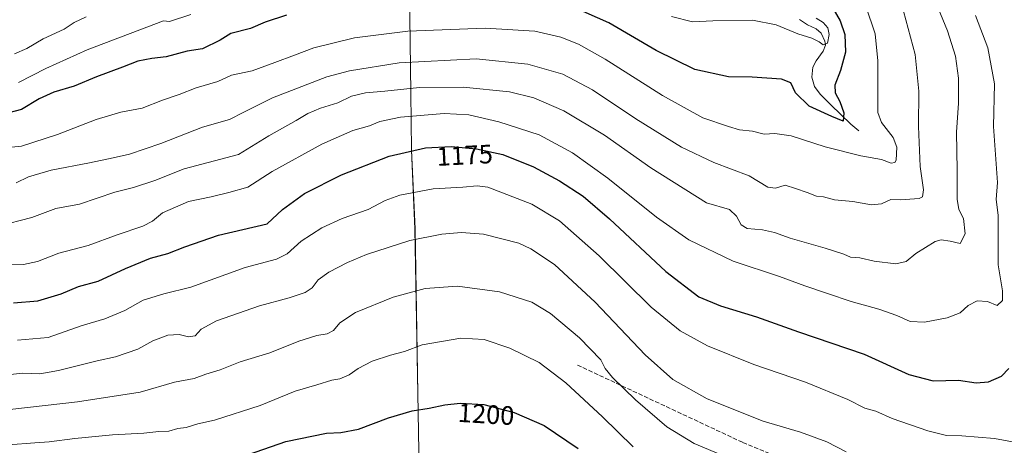
# Model space of a CAD drawing. Units: metres. Extents: x 641181 to 644643, y 4748389 to 4750773.
# Drawn here: x 643109 to 643479, y 4749297 to 4749458 of the extents above; entities that cross this region are included whole.
import ezdxf
from ezdxf.enums import TextEntityAlignment as Align

# ---------------------------------------------------------------- set-up
doc = ezdxf.new("R2010")
doc.units = ezdxf.units.M
doc.header["$MEASUREMENT"] = 0
doc.linetypes.add('DGN Style 3', pattern=[2.307223, 1.648017, -0.659207])
for name, color, linetype, lineweight in [('Comarca', 135, 'Continuous', 13), ('Comarca CxS', 21, 'Continuous', 0), ('Corriente natural lineal', 142, 'Continuous', 13), ('Curva de nivel maestra', 30, 'Continuous', 30), ('Curva de nivel normal', 30, 'Continuous', 0), ('Entidad de ámbito territorial', 7, 'Continuous', 0), ('Entidad de ámbito territorial CxS', 92, 'Continuous', 0), ('Municipio', 91, 'Continuous', 13), ('Municipio CxS', 4, 'Continuous', 0), ('Rótulo de curva de nivel directora', 7, 'Continuous', 0), ('Senda', 7, 'DGN Style 3', 0)]:
    doc.layers.add(name, color=color, linetype=linetype, lineweight=lineweight)
doc.styles.add('Style-Arial', font='txt')

# ---------------------------------------------------------------- blocks, each defined once
blk = doc.blocks.new('*U7')
at = {"layer": 'Municipio CxS', "color": 4, "linetype": 'Continuous', "lineweight": 0, "flags": 128}
blk.add_lwpolyline([(643259.39, 4749287.99), (643258.9, 4749317.05), (643257.78, 4749378.99), (643256.4, 4749408.55), (643256.23, 4749430.13), (643255.88, 4749458.69), (643256.18, 4749484.59), (643254.49, 4749539.03), (643254.21, 4749574.19), (643252.54, 4749641.32), (643251.6, 4749679.14), (643250.94, 4749698.79), (643250.74, 4749704.74), (643266.7, 4749770.68), (643267.93, 4749775.77)], dxfattribs=at)

msp = doc.modelspace()

# ---------------------------------------------------------------- linework, layer by layer
at = {"layer": 'Comarca', "color": 135, "linetype": 'Continuous', "lineweight": 13, "flags": 128}
msp.add_lwpolyline([(643250.939, 4749698.7901), (643251.601, 4749679.141), (643252.541, 4749641.323), (643254.207, 4749574.186), (643254.485, 4749539.028), (643256.184, 4749484.586), (643255.879, 4749458.689), (643256.231, 4749430.131), (643256.402, 4749408.554), (643257.778, 4749378.989), (643258.902, 4749317.053), (643259.385, 4749287.99)], dxfattribs=at)
msp.add_lwpolyline([(643250.939, 4749698.7901), (643251.601, 4749679.141), (643252.541, 4749641.323), (643254.207, 4749574.186), (643254.485, 4749539.028), (643256.184, 4749484.586), (643255.879, 4749458.689), (643256.231, 4749430.131), (643256.402, 4749408.554), (643257.778, 4749378.989), (643258.902, 4749317.053), (643259.385, 4749287.99)], dxfattribs=at)
at = {"layer": 'Comarca CxS', "color": 21, "linetype": 'Continuous', "lineweight": 0, "flags": 128}
for points in [[(643259.385, 4749287.99), (643258.902, 4749317.053), (643257.778, 4749378.989), (643256.402, 4749408.554), (643256.231, 4749430.131), (643255.879, 4749458.689), (643256.184, 4749484.586), (643254.485, 4749539.028), (643254.207, 4749574.186), (643252.541, 4749641.323), (643251.601, 4749679.141), (643250.939, 4749698.7901), (643250.738, 4749704.741), (643266.697, 4749770.683), (643267.93, 4749775.773)], [(643267.93, 4749775.773), (643266.697, 4749770.683), (643250.738, 4749704.741), (643250.939, 4749698.7901), (643251.601, 4749679.141), (643252.541, 4749641.323), (643254.207, 4749574.186), (643254.485, 4749539.028), (643256.184, 4749484.586), (643255.879, 4749458.689), (643256.231, 4749430.131), (643256.402, 4749408.554), (643257.778, 4749378.989), (643258.902, 4749317.053), (643259.385, 4749287.99)]]:
    msp.add_lwpolyline(points, dxfattribs=at)
at = {"layer": 'Corriente natural lineal', "color": 142, "linetype": 'Continuous', "lineweight": 13}
msp.add_polyline3d([(643424.7669, 4749415.8294, 1151.6996), (643421.7567, 4749418.4125, 1150.827), (643414.2418, 4749425.6336, 1148.9909), (643410.2453, 4749429.6681, 1147.9736), (643408.0386, 4749432.5448, 1147.3772), (643407.1051, 4749436.0505, 1146.8272), (643407.4691, 4749439.786, 1146.299), (643408.6546, 4749442.2135, 1146.0337), (643411.3138, 4749445.8182, 1145.1798), (643412.159, 4749448.099, 1144.7496), (643411.9679, 4749449.6589, 1144.6446), (643410.522, 4749452.599, 1144.2492), (643408.7155, 4749454.2398, 1144.3726), (643405.4027, 4749455.7381, 1143.9037), (643402.4512, 4749457.8118, 1143.0737)], dxfattribs=at)
at = {"layer": 'Curva de nivel maestra', "color": 30, "linetype": 'Continuous', "lineweight": 30, "flags": 128}
for points, elevation in [([(643415, 4749462.0301), (643417.68, 4749457.2401), (643419.44, 4749452.0801), (643419.73, 4749445.4801), (643417.87, 4749438.6101), (643415.66, 4749433.1001), (643415.8, 4749430.2001), (643417.61, 4749426.8601), (643419.08, 4749422.6701), (643418.82, 4749419.5601), (643414.57, 4749421.2301), (643406.08, 4749425.1701), (643400.9, 4749430.1901), (643399.16, 4749433.9501), (643395.65, 4749435.2901), (643384.56, 4749436.0501), (643375.75, 4749436.1301), (643363.11, 4749438.9401), (643348.54, 4749446.0801), (643330.65, 4749456.5701), (643316.81, 4749462.6901)], 1150), ([(643209.43, 4749459.4101), (643201.44, 4749456.7101), (643195.9, 4749454.4401), (643188.54, 4749452.4601), (643184.49, 4749450.0001), (643177.89, 4749446.7101), (643172.13, 4749445.8001), (643164.13, 4749443.6701), (643158.8, 4749443.0401), (643153.46, 4749442.1101), (643147.8, 4749439.8401), (643137.92, 4749436.1401), (643129.6, 4749432.7001), (643121.88, 4749430.4301), (643116.41, 4749427.8801), (643109.77, 4749423.8601), (643104.42, 4749422.5001)], 1150), ([(643106.79, 4749351.0701), (643115.93, 4749351.9001), (643124.63, 4749354.4601), (643131.24, 4749357.2801), (643138.58, 4749359.2901), (643148.88, 4749364.0201), (643158.32, 4749367.9201), (643164.76, 4749369.6601), (643171.13, 4749372.2101), (643183.8, 4749376.5401), (643202.17, 4749380.8301), (643207.98, 4749386.2901), (643216.17, 4749392.3201), (643230.12, 4749399.2401), (643248.02, 4749406.2701), (643261.73, 4749409.4601), (643271.36, 4749409.9601), (643280.96, 4749409.1401), (643290.81, 4749406.9301), (643302.37, 4749402.3401), (643312.13, 4749397.1001), (643321.02, 4749391.3301), (643330.95, 4749382.7801), (643352.18, 4749362.9001), (643364.61, 4749353.4401), (643372.76, 4749350.0501), (643386.19, 4749345.8901), (643402.06, 4749340.1501), (643426.79, 4749331.8201), (643443.6, 4749324.1901), (643452.7, 4749321.8101), (643462.28, 4749322.0701), (643468.86, 4749320.9801), (643473.47, 4749321.3901), (643478.45, 4749323.5801), (643481.12, 4749326.4201)], 1175), ([(643192.2, 4749293.0701), (643209.22, 4749298.9101), (643224.45, 4749302.0701), (643229.82, 4749302.3701), (643236.53, 4749303.5501), (643247.86, 4749307.8801), (643256.71, 4749310.5301), (643263.12, 4749311.4601), (643268.96, 4749312.7501), (643274.79, 4749313.3301), (643283.62, 4749312.8001), (643295.12, 4749309.8301), (643306.39, 4749304.9001), (643319.22, 4749296.2601)], 1200)]:
    msp.add_lwpolyline(points, dxfattribs=dict(at, elevation=elevation))
at = {"layer": 'Curva de nivel normal', "color": 30, "linetype": 'Continuous', "lineweight": 0, "flags": 128}
for points, elevation in [([(643450.86, 4749471.27), (643458.04, 4749453.44), (643461.09, 4749444.01), (643462.23, 4749435.63), (643462.27, 4749426.3), (643461.44, 4749415.36), (643461.79, 4749401.08), (643461.78, 4749390.1), (643462.4, 4749386.29), (643464.08, 4749382.89), (643464.79, 4749377.08), (643462.84, 4749373.43), (643459.05, 4749374.34), (643455.66, 4749374.8), (643453.51, 4749374.25), (643446.19, 4749369.66), (643442.5, 4749366.68), (643438.68, 4749365.76), (643430.52, 4749366.83), (643425.13, 4749368.05), (643421.57, 4749368.34), (643419.12, 4749369.38), (643412.07, 4749371.72), (643398.88, 4749375.42), (643393.02, 4749377.61), (643388.55, 4749378.57), (643382.76, 4749379.11), (643380.49, 4749380.47), (643378.77, 4749383.75), (643376.07, 4749386.22), (643367.48, 4749388.79), (643346.46, 4749401.96), (643329.11, 4749414.18), (643313.77, 4749423.43), (643302.48, 4749428.34), (643293.33, 4749430.54), (643275.92, 4749432.29), (643259.51, 4749432.19), (643246.44, 4749430.73), (643239.15, 4749430.12), (643233.94, 4749428.88), (643228.69, 4749426.4), (643222.22, 4749424.39), (643217.5, 4749422.43), (643213.06, 4749419.76), (643202.8, 4749413.95), (643191.32, 4749406.98), (643170.98, 4749401.61), (643159.96, 4749397.21), (643151.86, 4749394.55), (643144.89, 4749392.74), (643131.51, 4749388.22), (643122.6, 4749386.6), (643113.64, 4749383.25), (643100.8, 4749379.96)], 1165), ([(643423.96, 4749472.93), (643430.9, 4749452.43), (643431.9, 4749442.27), (643431.87, 4749426.84), (643431.93, 4749422.81), (643433.29, 4749418.98), (643437.63, 4749413.32), (643439.06, 4749409.68), (643438.8, 4749404.88), (643438.35, 4749403.99), (643436.94, 4749403.69), (643433.3, 4749405.08), (643425.45, 4749406.43), (643412.13, 4749409.78), (643399.23, 4749413.97), (643393.19, 4749414.85), (643389.12, 4749414.66), (643384.79, 4749415.73), (643379.79, 4749416.26), (643375.7, 4749417.51), (643366.1, 4749420.71), (643350.84, 4749429.14), (643329.35, 4749442.85), (643319.26, 4749448.45), (643312.64, 4749451.06), (643302.85, 4749453.37), (643284.13, 4749454.53), (643255.11, 4749453.32), (643235.01, 4749450.82), (643219.67, 4749447.1), (643212.43, 4749444.32), (643205.02, 4749441.63), (643196.58, 4749438.46), (643188.76, 4749436.79), (643183.61, 4749434.48), (643175.48, 4749432), (643169.07, 4749429.58), (643162.8, 4749427.41), (643155.13, 4749424.38), (643147.13, 4749422.86), (643137.8, 4749420.11), (643123.29, 4749414.42), (643109.78, 4749410.11), (643100.87, 4749409.18)], 1155), ([(643468.62, 4749459.28), (643473.27, 4749447.04), (643475.73, 4749433.54), (643475.46, 4749417.52), (643476.95, 4749396.43), (643476.35, 4749390.06), (643477.22, 4749384.07), (643477.13, 4749378.23), (643477.1, 4749365.43), (643478.76, 4749355.69), (643478.8, 4749351.95), (643476.79, 4749350.16), (643473.12, 4749351.57), (643469.22, 4749351.84), (643465.87, 4749350.16), (643462.89, 4749347.37), (643457.98, 4749345.43), (643449.42, 4749343.91), (643444.06, 4749344.04), (643439.04, 4749346.34), (643432.26, 4749348.77), (643421.82, 4749351.67), (643412.95, 4749354.7), (643404.43, 4749357.52), (643394.95, 4749361.08), (643377.45, 4749366.77), (643360.79, 4749374.89), (643348.68, 4749383.36), (643330.35, 4749398.01), (643317.04, 4749407.56), (643304.46, 4749414.32), (643289.34, 4749419.28), (643278.06, 4749421.86), (643268.76, 4749422.36), (643252.32, 4749420.96), (643244.57, 4749419.42), (643240.63, 4749417.79), (643234.43, 4749416), (643222.68, 4749410.89), (643204.1, 4749400.52), (643194.86, 4749394.65), (643187.79, 4749392.68), (643181.13, 4749391.04), (643172.53, 4749389.31), (643162.8, 4749384.96), (643159.09, 4749381.89), (643155.38, 4749380.04), (643145.76, 4749376.76), (643134.88, 4749372.76), (643123.8, 4749369.78), (643115.8, 4749366.62), (643110.46, 4749365.56), (643103.63, 4749365.37)], 1170), ([(643107.13, 4749444.9), (643111.73, 4749446.84), (643117.95, 4749450.52), (643125.82, 4749454.14), (643129.53, 4749456.59), (643134.07, 4749458.8)], 1140), ([(643441.58, 4749460.9), (643445.97, 4749444.63), (643447.34, 4749430.76), (643447.25, 4749417.52), (643447.83, 4749402.48), (643449.03, 4749393.61), (643448.71, 4749391.06), (643447.49, 4749390.4), (643440.45, 4749389.83), (643436.79, 4749390), (643433.33, 4749388.33), (643429.51, 4749388.06), (643422.47, 4749389.32), (643415.65, 4749389.94), (643411.45, 4749390.99), (643408.85, 4749391.22), (643405.31, 4749392.68), (643400.94, 4749394.19), (643397.06, 4749395.4), (643393.45, 4749394.3), (643390.45, 4749394.71), (643383.45, 4749398.87), (643370.2, 4749403.9), (643358.03, 4749409.7), (643340.83, 4749420.44), (643324.53, 4749431.27), (643313.36, 4749437.14), (643300.26, 4749440.99), (643280.79, 4749442.97), (643251.86, 4749441.51), (643233.09, 4749438.41), (643224.6, 4749436.2), (643204.13, 4749428.24), (643193.42, 4749422.89), (643187.99, 4749420.17), (643177.81, 4749417.24), (643162.18, 4749411.13), (643150.4, 4749407.11), (643144.18, 4749405.74), (643135.39, 4749403.78), (643120.88, 4749401.09), (643112.41, 4749398.53), (643107.7, 4749396.35)], 1160), ([(643108.56, 4749434.04), (643118.85, 4749439.28), (643134.48, 4749446.31), (643163.13, 4749457.32), (643165.38, 4749457.07), (643173.46, 4749459.68)], 1145), ([(643354.24, 4749458.86), (643362.2, 4749456.9), (643369.79, 4749457.31), (643384.76, 4749457.5), (643393.59, 4749455.8), (643401.75, 4749452.39), (643407.06, 4749450.7), (643409.84, 4749449.42), (643411.29, 4749448.28), (643412.9, 4749448.82), (643413.61, 4749452.09), (643413.14, 4749454.68), (643411.36, 4749456.67), (643408.68, 4749458.23)], 1145), ([(643108.22, 4749337.07), (643119.84, 4749338.1), (643132.22, 4749342.53), (643141.08, 4749345.12), (643148.58, 4749348.27), (643155.48, 4749352.09), (643163.27, 4749354.56), (643173.43, 4749357.06), (643193.9, 4749364.42), (643205.69, 4749367.59), (643209.67, 4749369.56), (643214.97, 4749374.38), (643222.74, 4749379.41), (643230.43, 4749382.92), (643240.2, 4749386.28), (643246.61, 4749389.69), (643252.07, 4749391.7), (643264.61, 4749394.06), (643275.79, 4749394.7), (643281.18, 4749395.13), (643285.16, 4749394.62), (643301.78, 4749388.21), (643312.14, 4749381.94), (643327.04, 4749368.81), (643346.62, 4749349.55), (643357.5, 4749340.62), (643367.86, 4749334.99), (643385.29, 4749327.92), (643404.73, 4749321.28), (643420.55, 4749314.8), (643427.06, 4749311.47), (643431.08, 4749310.32), (643437.27, 4749307.62), (643450.64, 4749302.95), (643457.68, 4749301.14), (643463.5, 4749301.05), (643475.76, 4749300.11), (643482.51, 4749298.83)], 1180), ([(643099.83, 4749323.47), (643110.09, 4749324.63), (643116.64, 4749324.42), (643123.71, 4749325.63), (643138.26, 4749329.33), (643145.1, 4749330.84), (643153.48, 4749333.74), (643159.13, 4749336.81), (643164.8, 4749338.98), (643169.07, 4749339.24), (643172.56, 4749338.34), (643175.07, 4749338.71), (643177.28, 4749341.17), (643183.08, 4749344.29), (643199.28, 4749350.02), (643210.45, 4749353.05), (643216.45, 4749355.05), (643219.12, 4749356.83), (643221.4, 4749359.84), (643225.42, 4749362.7), (643232.34, 4749366.32), (643239.52, 4749369.27), (643255.89, 4749374.63), (643267.9, 4749376.96), (643275.29, 4749377.62), (643283.49, 4749377.02), (643296.81, 4749373.63), (643301.36, 4749371.51), (643310.23, 4749365.6), (643325.55, 4749351.38), (643344.38, 4749331.51), (643354.81, 4749322.25), (643367.63, 4749314.96), (643388.8, 4749306.59), (643402.84, 4749302.4), (643412.74, 4749298.8), (643420, 4749295)], 1185), ([(643105.31, 4749311), (643130.84, 4749313.9), (643154.4, 4749317.46), (643167.29, 4749321.27), (643174.69, 4749322.7), (643179.06, 4749324.28), (643184.49, 4749325.94), (643191.98, 4749328.9), (643203.12, 4749332.28), (643214.12, 4749336.74), (643220.79, 4749338.86), (643224.79, 4749339.44), (643227.12, 4749340.76), (643229.45, 4749343.6), (643235.38, 4749347.51), (643249.54, 4749353.26), (643261.55, 4749356.53), (643273.8, 4749357.45), (643289.54, 4749355.28), (643301.69, 4749351.34), (643308.76, 4749347.05), (643319.61, 4749337.89), (643327.65, 4749329.65), (643329.32, 4749326.39), (643332.03, 4749323.03), (643340.69, 4749314.67), (643352.46, 4749304.44), (643362.85, 4749298.16), (643380.68, 4749290.66)], 1190), ([(643104.8, 4749297.62), (643114.8, 4749298.43), (643120.11, 4749298.78), (643129.82, 4749300.12), (643143.92, 4749301.49), (643155.74, 4749302.1), (643161.4, 4749302.66), (643165.14, 4749302.87), (643168.56, 4749303.8), (643171.65, 4749304.25), (643176.12, 4749305.56), (643182.38, 4749306.93), (643199.5, 4749312.47), (643212.65, 4749317.93), (643220.84, 4749320.24), (643226.45, 4749322.01), (643229.45, 4749322.47), (643232.95, 4749323.98), (643236.45, 4749326.45), (643241.62, 4749329.15), (643248.59, 4749331.48), (643253.8, 4749332.8), (643260.49, 4749335.33), (643275.01, 4749337.86), (643283.82, 4749337.27), (643293.5, 4749334.05), (643304.48, 4749328.62), (643314.49, 4749321.05), (643328.31, 4749308.27), (643339.88, 4749296.97)], 1195)]:
    msp.add_lwpolyline(points, dxfattribs=dict(at, elevation=elevation))
at = {"layer": 'Entidad de ámbito territorial', "color": 7, "linetype": 'Continuous', "lineweight": 0, "flags": 128}
msp.add_lwpolyline([(643250.939, 4749698.7901), (643251.601, 4749679.141), (643252.541, 4749641.323), (643254.207, 4749574.186), (643254.485, 4749539.028), (643256.184, 4749484.586), (643255.879, 4749458.689), (643256.231, 4749430.131), (643256.402, 4749408.554), (643257.778, 4749378.989), (643258.902, 4749317.053), (643259.385, 4749287.99)], dxfattribs=at)
at = {"layer": 'Entidad de ámbito territorial CxS', "color": 92, "linetype": 'Continuous', "lineweight": 0, "flags": 128}
msp.add_lwpolyline([(643267.93, 4749775.773), (643266.697, 4749770.683), (643250.738, 4749704.741), (643250.939, 4749698.7901), (643251.601, 4749679.141), (643252.541, 4749641.323), (643254.207, 4749574.186), (643254.485, 4749539.028), (643256.184, 4749484.586), (643255.879, 4749458.689), (643256.231, 4749430.131), (643256.402, 4749408.554), (643257.778, 4749378.989), (643258.902, 4749317.053), (643259.385, 4749287.99)], dxfattribs=at)
at = {"layer": 'Municipio', "color": 91, "linetype": 'Continuous', "lineweight": 13, "flags": 128}
msp.add_lwpolyline([(643250.939, 4749698.7901), (643251.601, 4749679.141), (643252.541, 4749641.323), (643254.207, 4749574.186), (643254.485, 4749539.028), (643256.184, 4749484.586), (643255.879, 4749458.689), (643256.231, 4749430.131), (643256.402, 4749408.554), (643257.778, 4749378.989), (643258.902, 4749317.053), (643259.385, 4749287.99)], dxfattribs=at)
msp.add_lwpolyline([(643250.939, 4749698.7901), (643251.601, 4749679.141), (643252.541, 4749641.323), (643254.207, 4749574.186), (643254.485, 4749539.028), (643256.184, 4749484.586), (643255.879, 4749458.689), (643256.231, 4749430.131), (643256.402, 4749408.554), (643257.778, 4749378.989), (643258.902, 4749317.053), (643259.385, 4749287.99)], dxfattribs=at)
at = {"layer": 'Municipio CxS', "color": 4, "linetype": 'Continuous', "lineweight": 0, "flags": 128}
msp.add_lwpolyline([(643267.93, 4749775.773), (643266.697, 4749770.683), (643250.738, 4749704.741), (643250.939, 4749698.7901), (643251.601, 4749679.141), (643252.541, 4749641.323), (643254.207, 4749574.186), (643254.485, 4749539.028), (643256.184, 4749484.586), (643255.879, 4749458.689), (643256.231, 4749430.131), (643256.402, 4749408.554), (643257.778, 4749378.989), (643258.902, 4749317.053), (643259.385, 4749287.99)], dxfattribs=at)
at = {"layer": 'Senda', "color": 7, "linetype": 'DGN Style 3', "lineweight": 0}
msp.add_polyline3d([(643318.8735, 4749327.7067, 1219.8109), (643381.0507, 4749298.6025, 1213.9629), (643435.2903, 4749276.1129, 1214.0779), (643485.5613, 4749268.1753, 1209.4501)], dxfattribs=at)

# ---------------------------------------------------------------- block references
at = {"layer": 'Municipio CxS', "color": 4, "linetype": 'Continuous', "lineweight": 0}
msp.add_blockref('*U7', (0, 0), dxfattribs=at)

# ---------------------------------------------------------------- texts
at = {"layer": 'Rótulo de curva de nivel directora', "color": 7, "linetype": 'Continuous', "lineweight": 0, "style": 'Style-Arial'}
for s, rotation, p in [('1175', 2.97203, (643276.4551, 4749406.6859)), ('1200', 356.565106, (643284.5575, 4749309.2096))]:
    msp.add_text(s, height=7, rotation=rotation, dxfattribs=at).set_placement(p, align=Align.MIDDLE_CENTER)

doc.saveas('drawing.dxf')
